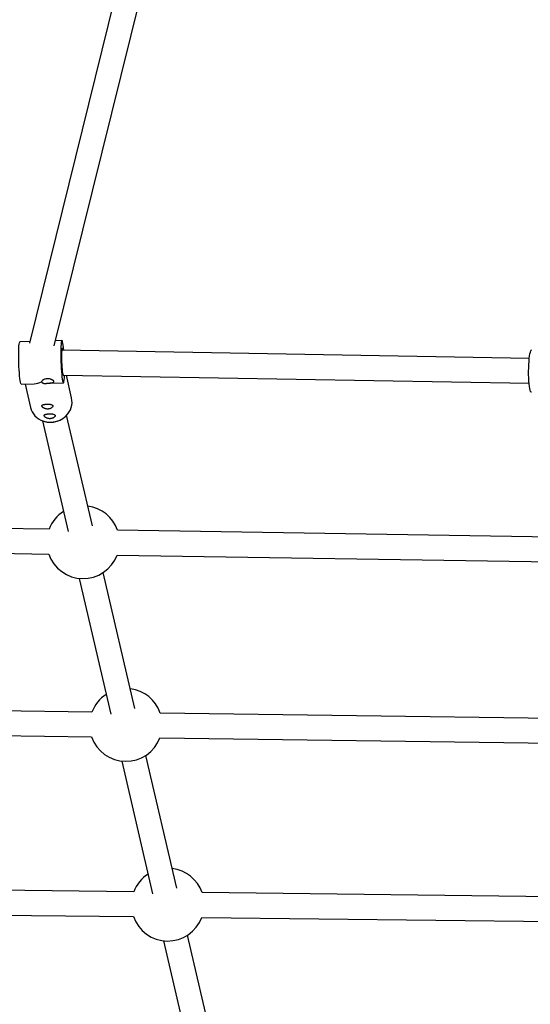
# Model space of a CAD drawing. Units: millimetres. Extents: x 308 to 16764, y 2056 to 12216.
# Drawn here: x 5772 to 6102, y 4190 to 4825 of the extents above; entities that cross this region are included whole.
import ezdxf

# ---------------------------------------------------------------- set-up
doc = ezdxf.new("R2010")
doc.units = ezdxf.units.MM

msp = doc.modelspace()

# ---------------------------------------------------------------- linework, layer by layer
at = {"color": 7, "linetype": 'Continuous', "lineweight": 25}
for p, q in [((5994.73, 5490.6), (5778.57, 4616.51)), ((5794.63, 4614.81), (6010.47, 5487.59)), ((5778.82, 4617.51), (5772.39, 4617.29)), ((5799.58, 4618.22), (5795.44, 4618.08)), ((6101.44, 4606.66), (5799.43, 4611.89)), ((5773.33, 4590), (5781.58, 4590.28)), ((5775.7, 4590.08), (5779.22, 4574.99)), ((5790.24, 4590.72), (5792.26, 4590.65)), ((5792.26, 4590.65), (5800.51, 4590.93)), ((5800.45, 4595.87), (6101.28, 4590.66)), ((5805.81, 4581.18), (5802.4, 4595.83)), ((5787.02, 4566.4), (5803.66, 4494.93)), ((5819.26, 4498.5), (5802.61, 4569.98)), ((5791.27, 4496.36), (5417.15, 4502.12)), ((6131.4, 4491.13), (5835.46, 4495.68)), ((5416.9, 4486.12), (5791.02, 4480.36)), ((5835.21, 4479.69), (6131.15, 4475.13)), ((5810.71, 4464.66), (5831.14, 4376.95)), ((5846.72, 4380.56), (5826.26, 4468.46)), ((5818.89, 4378.33), (5416.61, 4383.79)), ((6168.88, 4373.58), (5863.08, 4377.73)), ((5416.39, 4367.79), (5818.67, 4362.33)), ((5862.86, 4361.73), (6168.66, 4357.58)), ((5873.74, 4264.54), (5853.75, 4350.37)), ((5838.18, 4346.69), (5858.15, 4260.93)), ((5845.91, 4262.27), (5416.08, 4267.4)), ((6205.52, 4257.98), (5890.1, 4261.74)), ((5415.89, 4251.4), (5845.72, 4246.27)), ((5889.91, 4245.74), (6205.33, 4241.98)), ((5901.21, 4146.58), (5880.77, 4234.34)), ((5865.2, 4230.66), (5885.61, 4143.01))]:
    msp.add_line(p, q, dxfattribs=at)
at = {"color": 7, "linetype": 'Continuous', "lineweight": 25, "flags": 128}
for points in [[(5773.33, 4590), (5773.18, 4590.1), (5772.99, 4590.53), (5772.79, 4591.31), (5772.59, 4592.4), (5772.4, 4593.79), (5772.22, 4595.43), (5772.06, 4597.28), (5771.92, 4599.3), (5771.8, 4601.43), (5771.71, 4603.62), (5771.65, 4605.81), (5771.62, 4607.94), (5771.63, 4609.96), (5771.66, 4611.82), (5771.73, 4613.46), (5771.82, 4614.86), (5771.95, 4615.96), (5772.09, 4616.74), (5772.26, 4617.18), (5772.39, 4617.29)], [(5800.77, 4611.86), (5800.77, 4611.89), (5800.6, 4613.64), (5800.41, 4615.16), (5800.22, 4616.4), (5800.02, 4617.34), (5799.82, 4617.95), (5799.63, 4618.21), (5799.44, 4618.12), (5799.28, 4617.67), (5799.13, 4616.89), (5799.01, 4615.79), (5798.91, 4614.4), (5798.85, 4612.75), (5798.81, 4610.89), (5798.81, 4608.87), (5798.84, 4606.74), (5798.9, 4604.55), (5798.99, 4602.36), (5799.11, 4600.23), (5799.25, 4598.21), (5799.41, 4596.36), (5799.59, 4594.72), (5799.78, 4593.33), (5799.98, 4592.24), (5800.18, 4591.47), (5800.37, 4591.03), (5800.56, 4590.95), (5800.73, 4591.22), (5800.89, 4591.83), (5801.03, 4592.77), (5801.13, 4594.03), (5801.22, 4595.55), (5801.23, 4595.85)], [(5800.16, 4611.87), (5800.14, 4612.01), (5799.98, 4612.7), (5799.82, 4613.04), (5799.67, 4613.01), (5799.54, 4612.61), (5799.43, 4611.86), (5799.35, 4610.79), (5799.29, 4609.45), (5799.27, 4607.89), (5799.29, 4606.19), (5799.34, 4604.42), (5799.41, 4602.66), (5799.52, 4600.98), (5799.65, 4599.46), (5799.8, 4598.16), (5799.95, 4597.14), (5800.11, 4596.45), (5800.27, 4596.11), (5800.34, 4596.08)], [(6102.77, 4584.85), (6102.56, 4584.95), (6102.26, 4585.37), (6101.99, 4586.14), (6101.73, 4587.23), (6101.51, 4588.61), (6101.32, 4590.25), (6101.17, 4592.1), (6101.07, 4594.11), (6101.01, 4596.24), (6101, 4598.43), (6101.04, 4600.62), (6101.13, 4602.76), (6101.26, 4604.78), (6101.44, 4606.65), (6101.65, 4608.3), (6101.89, 4609.7), (6102.16, 4610.8), (6102.45, 4611.59), (6102.75, 4612.05), (6102.99, 4612.15)]]:
    msp.add_lwpolyline(points, dxfattribs=at)
at = {"color": 7, "linetype": 'Continuous', "lineweight": 25}
for centre, radius, start, end in [((5387.71, 7135.89), 5080, 24.20267, 335.93673), ((5780.91, 4602.78), 12.51, 273.04994, 296.17417), ((5793.8, 4578.58), 12.28, 313.49956, 12.195), ((5791.17, 4577.99), 12.32, 194.12731, 251.7599), ((5792.12, 4579.84), 14.39, 271.66591, 319.95899), ((5813.24, 4488.02), 23.5, 122.39635, 159.21628), ((5813.24, 4488.02), 23.5, 19.02189, 82.58835), ((5813.24, 4488.02), 23.5, 199.02189, 339.21628), ((5840.88, 4370.03), 23.5, 19.1254, 82.99002), ((5840.88, 4370.03), 23.5, 122.79591, 159.3198), ((5840.88, 4370.03), 23.5, 199.1254, 339.3198), ((5867.91, 4254.01), 23.5, 122.83213, 159.41329), ((5867.91, 4254.01), 23.5, 19.2189, 83.02633), ((5867.91, 4254.01), 23.5, 199.2189, 339.41329)]:
    msp.add_arc(centre, radius, start, end, dxfattribs=at)
at = {"color": 8, "linetype": 'Continuous', "lineweight": 25}
for centre, radius, start, end in [((5791.97, 4579.79), 14.28, 250.95863, 272.10661), ((5792.03, 4580.16), 14.65, 271.79829, 314.25674)]:
    msp.add_arc(centre, radius, start, end, dxfattribs=at)
at = {"color": 7, "linetype": 'Continuous', "lineweight": 25}
for points, knots in [([(5790.24, 4590.72), (5790.63, 4590.73), (5791.01, 4590.74), (5791.56, 4590.78), (5791.75, 4590.79), (5792.1, 4590.82), (5792.27, 4590.83), (5792.77, 4590.89), (5793.09, 4590.94), (5793.49, 4591.03), (5793.61, 4591.06), (5793.84, 4591.14), (5793.94, 4591.18), (5794.12, 4591.27), (5794.19, 4591.32), (5794.31, 4591.43), (5794.36, 4591.5), (5794.41, 4591.63), (5794.42, 4591.7), (5794.4, 4591.84), (5794.37, 4591.92), (5794.29, 4592.08), (5794.23, 4592.16), (5794.07, 4592.32), (5793.98, 4592.4), (5793.77, 4592.56), (5793.65, 4592.64), (5793.39, 4592.79), (5793.25, 4592.86), (5792.95, 4592.99), (5792.79, 4593.06), (5792.46, 4593.17), (5792.29, 4593.22), (5791.76, 4593.36), (5791.39, 4593.43), (5790.82, 4593.48), (5790.63, 4593.49), (5790.25, 4593.5), (5790.06, 4593.49), (5789.49, 4593.46), (5789.13, 4593.4), (5788.42, 4593.23), (5788.09, 4593.12), (5787.65, 4592.92), (5787.51, 4592.85), (5787.25, 4592.7), (5787.13, 4592.62), (5786.81, 4592.38), (5786.64, 4592.2), (5786.49, 4591.95), (5786.45, 4591.87), (5786.42, 4591.7), (5786.42, 4591.62), (5786.43, 4591.55)], [0, 0, 0, 0, 0.0625, 0.0625, 0.09375, 0.09375, 0.125, 0.125, 0.1875, 0.1875, 0.21875, 0.21875, 0.25, 0.25, 0.28125, 0.28125, 0.3125, 0.3125, 0.34375, 0.34375, 0.375, 0.375, 0.40625, 0.40625, 0.4375, 0.4375, 0.46875, 0.46875, 0.5, 0.5, 0.53125, 0.53125, 0.5625, 0.5625, 0.625, 0.625, 0.65625, 0.65625, 0.6875, 0.6875, 0.75, 0.75, 0.8125, 0.8125, 0.84375, 0.84375, 0.875, 0.875, 0.9375, 0.9375, 0.96875, 0.96875, 1, 1, 1, 1]), ([(5786.43, 4591.55), (5786.45, 4591.46), (5786.5, 4591.37), (5786.62, 4591.19), (5786.7, 4591.1), (5786.91, 4590.94), (5787.03, 4590.86), (5787.31, 4590.72), (5787.47, 4590.66), (5787.82, 4590.56), (5788.02, 4590.52), (5788.43, 4590.47), (5788.65, 4590.46), (5789.09, 4590.48), (5789.33, 4590.5), (5789.79, 4590.59), (5790.02, 4590.65), (5790.24, 4590.72)], [0, 0, 0, 0, 0.125, 0.125, 0.25, 0.25, 0.375, 0.375, 0.5, 0.5, 0.625, 0.625, 0.75, 0.75, 0.875, 0.875, 1, 1, 1, 1]), ([(5792.53, 4576.92), (5792.36, 4576.97), (5792.17, 4577), (5791.77, 4577.06), (5791.55, 4577.08), (5791.1, 4577.11), (5790.86, 4577.12), (5790.5, 4577.13), (5790.37, 4577.13), (5790.13, 4577.13), (5790, 4577.12), (5789.63, 4577.11), (5789.39, 4577.1), (5788.91, 4577.07), (5788.69, 4577.04), (5788.26, 4576.99), (5788.06, 4576.95), (5787.7, 4576.87), (5787.54, 4576.83), (5787.25, 4576.73), (5787.13, 4576.67), (5786.92, 4576.55), (5786.83, 4576.48), (5786.71, 4576.34), (5786.66, 4576.26), (5786.62, 4576.08), (5786.61, 4575.99), (5786.65, 4575.8), (5786.69, 4575.7), (5786.8, 4575.5), (5786.88, 4575.39), (5787.07, 4575.18), (5787.19, 4575.07), (5787.46, 4574.86), (5787.61, 4574.76), (5787.95, 4574.57), (5788.14, 4574.47), (5788.54, 4574.31), (5788.75, 4574.23), (5789.2, 4574.11), (5789.44, 4574.07), (5789.93, 4574.01), (5790.18, 4573.99), (5790.55, 4574), (5790.67, 4574), (5790.92, 4574.03), (5791.04, 4574.04), (5791.39, 4574.1), (5791.62, 4574.15), (5792.05, 4574.29), (5792.24, 4574.37), (5792.61, 4574.56), (5792.77, 4574.66), (5793.06, 4574.87), (5793.19, 4574.98), (5793.4, 4575.21), (5793.48, 4575.32), (5793.61, 4575.55), (5793.65, 4575.66), (5793.7, 4575.87), (5793.7, 4575.98), (5793.67, 4576.17), (5793.63, 4576.26), (5793.51, 4576.43), (5793.43, 4576.51), (5793.14, 4576.73), (5792.87, 4576.84), (5792.53, 4576.92)], [0, 0, 0, 0, 0.03125, 0.03125, 0.0625, 0.0625, 0.09375, 0.09375, 0.109375, 0.109375, 0.125, 0.125, 0.15625, 0.15625, 0.1875, 0.1875, 0.21875, 0.21875, 0.25, 0.25, 0.28125, 0.28125, 0.3125, 0.3125, 0.34375, 0.34375, 0.375, 0.375, 0.40625, 0.40625, 0.4375, 0.4375, 0.46875, 0.46875, 0.5, 0.5, 0.53125, 0.53125, 0.5625, 0.5625, 0.59375, 0.59375, 0.625, 0.625, 0.640625, 0.640625, 0.65625, 0.65625, 0.6875, 0.6875, 0.71875, 0.71875, 0.75, 0.75, 0.78125, 0.78125, 0.8125, 0.8125, 0.84375, 0.84375, 0.875, 0.875, 0.90625, 0.90625, 0.9375, 0.9375, 1, 1, 1, 1]), ([(5793.98, 4570.68), (5793.81, 4570.73), (5793.62, 4570.76), (5793.22, 4570.82), (5793, 4570.84), (5792.55, 4570.87), (5792.32, 4570.88), (5791.95, 4570.89), (5791.83, 4570.89), (5791.58, 4570.89), (5791.46, 4570.88), (5791.09, 4570.87), (5790.84, 4570.86), (5790.37, 4570.82), (5790.14, 4570.8), (5789.71, 4570.74), (5789.52, 4570.71), (5789.16, 4570.63), (5788.99, 4570.59), (5788.71, 4570.49), (5788.58, 4570.43), (5788.37, 4570.31), (5788.29, 4570.24), (5788.16, 4570.09), (5788.11, 4570.01), (5788.07, 4569.84), (5788.07, 4569.75), (5788.1, 4569.56), (5788.14, 4569.46), (5788.26, 4569.26), (5788.33, 4569.15), (5788.53, 4568.94), (5788.65, 4568.83), (5788.92, 4568.62), (5789.07, 4568.52), (5789.4, 4568.32), (5789.59, 4568.23), (5789.99, 4568.07), (5790.21, 4567.99), (5790.66, 4567.87), (5790.9, 4567.83), (5791.38, 4567.76), (5791.63, 4567.75), (5792, 4567.76), (5792.13, 4567.76), (5792.37, 4567.78), (5792.49, 4567.8), (5792.84, 4567.86), (5793.07, 4567.91), (5793.5, 4568.05), (5793.7, 4568.13), (5794.06, 4568.32), (5794.22, 4568.42), (5794.51, 4568.63), (5794.64, 4568.74), (5794.85, 4568.97), (5794.93, 4569.08), (5795.06, 4569.31), (5795.11, 4569.42), (5795.15, 4569.63), (5795.16, 4569.73), (5795.12, 4569.93), (5795.08, 4570.02), (5794.96, 4570.19), (5794.89, 4570.27), (5794.59, 4570.49), (5794.32, 4570.6), (5793.98, 4570.68)], [0, 0, 0, 0, 0.03125, 0.03125, 0.0625, 0.0625, 0.09375, 0.09375, 0.109375, 0.109375, 0.125, 0.125, 0.15625, 0.15625, 0.1875, 0.1875, 0.21875, 0.21875, 0.25, 0.25, 0.28125, 0.28125, 0.3125, 0.3125, 0.34375, 0.34375, 0.375, 0.375, 0.40625, 0.40625, 0.4375, 0.4375, 0.46875, 0.46875, 0.5, 0.5, 0.53125, 0.53125, 0.5625, 0.5625, 0.59375, 0.59375, 0.625, 0.625, 0.640625, 0.640625, 0.65625, 0.65625, 0.6875, 0.6875, 0.71875, 0.71875, 0.75, 0.75, 0.78125, 0.78125, 0.8125, 0.8125, 0.84375, 0.84375, 0.875, 0.875, 0.90625, 0.90625, 0.9375, 0.9375, 1, 1, 1, 1]), ([(5787.37, 4566.23), (5787.94, 4566.05), (5789.16, 4565.66), (5790.92, 4565.43), (5792.07, 4565.44), (5792.53, 4565.44)], [0, 0, 0, 0, 0.347058, 0.738085, 1, 1, 1, 1])]:
    msp.add_open_spline(points, degree=3, knots=knots, dxfattribs=at)

doc.saveas('drawing.dxf')
